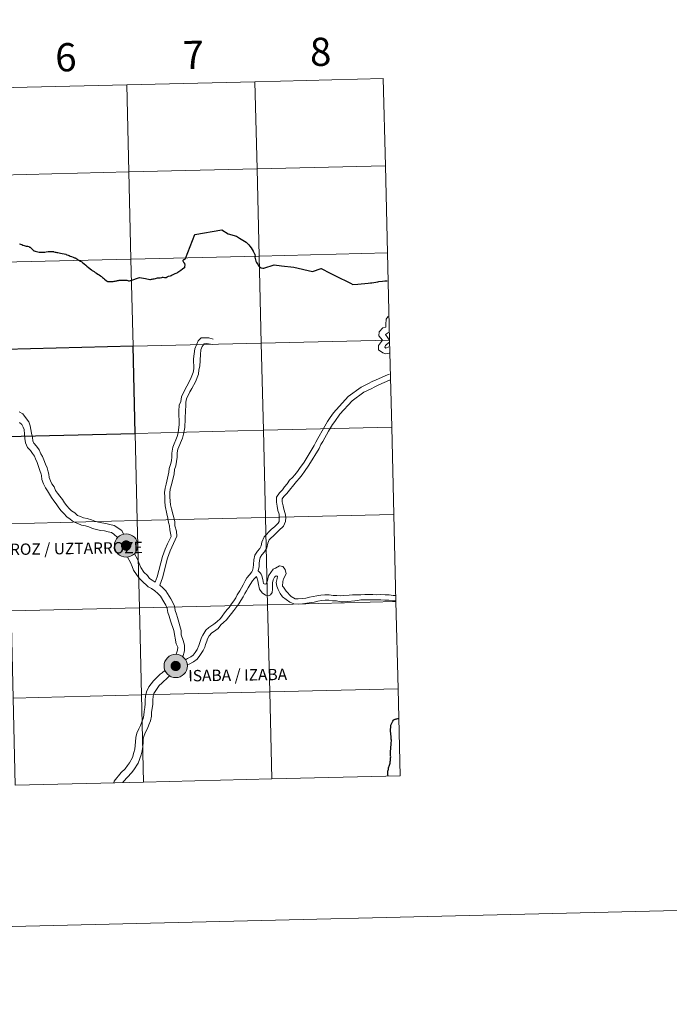
# Model space of a CAD drawing. Units: metres. Extents: x 663992 to 668518, y 4753131 to 4756209.
# Drawn here: x 665089 to 665297, y 4753131 to 4753446 of the extents above; entities that cross this region are included whole.
import ezdxf
from ezdxf.enums import TextEntityAlignment as Align

# ---------------------------------------------------------------- set-up
doc = ezdxf.new("R2010")
doc.units = ezdxf.units.M
doc.header["$MEASUREMENT"] = 0
doc.layers.add('Carátula', color=7, linetype='Continuous', lineweight=0)
doc.styles.add('Style-arial', font='arial.shx', dxfattribs={"bigfont": 'arialbig.shx'})
doc.styles.add('Style-arialnbi', font='arialnbi.shx', dxfattribs={"bigfont": 'arialnbibig.shx'})

msp = doc.modelspace()

# ---------------------------------------------------------------- hatches: boundary and pattern name
at = {"layer": 'Carátula', "linetype": 'Continuous', "lineweight": 0}
h = msp.add_hatch(color=250, dxfattribs=at)
edge = h.paths.add_edge_path()
edge.add_arc((665123.07, 4753277.94), 3.73, 179.4966, 539.4966)
h = msp.add_hatch(color=7, dxfattribs=at)
edge = h.paths.add_edge_path()
edge.add_arc((665123.07, 4753277.94), 1.66, 167.4106, 527.4106)
h = msp.add_hatch(color=7, dxfattribs=at)
edge = h.paths.add_edge_path()
edge.add_arc((665123.07, 4753277.94), 1.66, 167.4106, 527.4106)
h = msp.add_hatch(color=250, dxfattribs=at)
edge = h.paths.add_edge_path()
edge.add_arc((665138.91, 4753239.45), 3.73, 179.4966, 539.4966)
h = msp.add_hatch(color=7, dxfattribs=at)
edge = h.paths.add_edge_path()
edge.add_arc((665138.91, 4753239.45), 1.66, 167.4106, 527.4106)
h = msp.add_hatch(color=7, dxfattribs=at)
edge = h.paths.add_edge_path()
edge.add_arc((665138.91, 4753239.45), 1.66, 167.4106, 527.4106)

# ---------------------------------------------------------------- linework, layer by layer
at = {"layer": 'Carátula', "color": 7, "linetype": 'Continuous', "lineweight": 0, "flags": 128}
for points in [[(665205.2, 4753427.16), (665164.22, 4753426.16)], [(665205.88, 4753399.31), (665205.2, 4753427.16)], [(665082.28, 4753424.17), (665082.95, 4753396.32), (665123.93, 4753397.32), (665123.26, 4753425.17)], [(665123.26, 4753425.17), (665082.28, 4753424.17)], [(665123.26, 4753425.17), (665123.93, 4753397.32), (665164.9, 4753398.31), (665164.22, 4753426.16)], [(665164.22, 4753426.16), (665123.26, 4753425.17)], [(665164.22, 4753426.16), (665164.9, 4753398.31), (665205.88, 4753399.31)], [(665205.88, 4753399.31), (665164.9, 4753398.31), (665165.58, 4753370.46), (665206.55, 4753371.46)], [(665206.55, 4753371.46), (665205.88, 4753399.31)], [(665124.56, 4753362.68), (665124.59, 4753362.68), (665127.32, 4753363.61), (665129.22, 4753363.27), (665130.69, 4753362.99), (665130.87, 4753363), (665131.18, 4753363.08), (665131.37, 4753363.1), (665131.72, 4753363.12), (665131.99, 4753363.17), (665132.5, 4753363.32), (665132.81, 4753363.4), (665133.09, 4753363.48), (665133.29, 4753363.5), (665133.49, 4753363.49), (665133.71, 4753363.46), (665133.93, 4753363.5), (665134.44, 4753363.64), (665134.73, 4753363.69), (665134.93, 4753363.69), (665135.37, 4753363.61), (665135.83, 4753363.59), (665136.17, 4753363.82), (665136.64, 4753363.97), (665137.27, 4753364.15), (665137.45, 4753364.24), (665137.78, 4753364.44), (665138.08, 4753364.57), (665138.75, 4753364.83), (665139.36, 4753365.04), (665139.64, 4753365.25), (665140.51, 4753365.89), (665141.1, 4753366.32), (665141.85, 4753366.88), (665141.87, 4753367.01), (665141.88, 4753367.14), (665141.93, 4753367.54), (665141.91, 4753367.69), (665141.87, 4753367.85), (665141.81, 4753368.02), (665141.76, 4753368.12), (665141.65, 4753368.2), (665141.52, 4753368.36), (665141.38, 4753368.59), (665141.29, 4753368.84), (665141.29, 4753368.98), (665141.34, 4753369.08), (665141.45, 4753369.25), (665141.55, 4753369.35), (665141.66, 4753369.37), (665141.81, 4753369.4), (665141.89, 4753369.45), (665141.95, 4753369.55), (665141.99, 4753369.64), (665145.07, 4753377.38), (665153.67, 4753378.84), (665155.68, 4753377.56), (665156.06, 4753377.46), (665157.91, 4753376.93), (665158.28, 4753376.8), (665159.33, 4753376.19), (665161.45, 4753374.91), (665162.31, 4753374), (665162.63, 4753373.65), (665162.97, 4753373.11), (665163.66, 4753371.97), (665164.09, 4753371.18), (665164.15, 4753371.03), (665164.25, 4753370.23), (665164.15, 4753370.04)], [(665092.06, 4753373.35), (665091.67, 4753373.45), (665091.24, 4753373.54), (665090.61, 4753373.67), (665090.06, 4753373.85), (665089.73, 4753373.98), (665089.41, 4753374.1), (665089.01, 4753374.28)], [(665092.06, 4753373.35), (665092.26, 4753373.31), (665092.38, 4753373.28), (665092.43, 4753373.26), (665092.51, 4753373.21), (665092.8, 4753372.93), (665093.08, 4753372.63), (665093.34, 4753372.33), (665093.41, 4753372.26), (665093.54, 4753372.19), (665093.75, 4753372.13), (665094, 4753372.03), (665094.44, 4753371.88), (665094.87, 4753371.77), (665095.28, 4753371.71), (665095.64, 4753371.7), (665096.05, 4753371.7), (665096.58, 4753371.7), (665097.12, 4753371.71), (665097.59, 4753371.79), (665098.18, 4753371.9), (665098.43, 4753371.94), (665098.66, 4753371.95), (665098.8, 4753371.94), (665099.14, 4753371.93), (665099.67, 4753371.89), (665099.84, 4753371.87), (665099.97, 4753371.84), (665100.38, 4753371.73), (665100.58, 4753371.66), (665100.91, 4753371.6), (665101.26, 4753371.54), (665101.67, 4753371.44), (665102.13, 4753371.35), (665102.65, 4753371.25), (665103.26, 4753371.12), (665103.8, 4753371), (665103.93, 4753370.96), (665104.18, 4753370.87), (665104.54, 4753370.72), (665104.85, 4753370.61), (665105.25, 4753370.45), (665105.64, 4753370.28), (665106.12, 4753370.1), (665106.62, 4753369.9), (665106.79, 4753369.83), (665107.01, 4753369.74), (665107.33, 4753369.54), (665107.59, 4753369.38), (665108.01, 4753369.11), (665108.46, 4753368.84), (665108.88, 4753368.57), (665109.23, 4753368.29), (665109.67, 4753367.97), (665110.22, 4753367.54), (665110.58, 4753367.23), (665111.06, 4753366.84), (665112.04, 4753366.02), (665112.21, 4753365.86), (665112.45, 4753365.71), (665112.82, 4753365.47), (665113.21, 4753365.22), (665113.64, 4753364.95), (665114.02, 4753364.7), (665114.42, 4753364.44), (665114.89, 4753364.13), (665115, 4753364.03), (665115.19, 4753363.89), (665115.51, 4753363.6), (665115.82, 4753363.35), (665116.22, 4753363.04), (665116.67, 4753362.68), (665117.03, 4753362.4), (665117.1, 4753362.35), (665117.28, 4753362.34), (665117.75, 4753362.32), (665118.22, 4753362.28), (665118.42, 4753362.27), (665118.56, 4753362.3), (665118.89, 4753362.33), (665119.27, 4753362.38), (665119.57, 4753362.45), (665119.89, 4753362.51), (665120.12, 4753362.56), (665120.34, 4753362.61), (665120.63, 4753362.68), (665120.81, 4753362.71), (665121.01, 4753362.74), (665121.11, 4753362.75), (665121.29, 4753362.75), (665121.63, 4753362.75), (665122.08, 4753362.74), (665122.83, 4753362.74), (665123.17, 4753362.73), (665123.33, 4753362.7), (665123.58, 4753362.63), (665123.84, 4753362.56), (665123.96, 4753362.56), (665124.03, 4753362.55), (665124.17, 4753362.57), (665124.44, 4753362.62)], [(665206.55, 4753371.46), (665165.58, 4753370.46), (665166.25, 4753342.6), (665207.23, 4753343.59)], [(665207.23, 4753343.59), (665206.55, 4753371.46)], [(665167.99, 4753366.86), (665169.43, 4753367.34), (665170.35, 4753367.65), (665172.72, 4753367.35), (665176.65, 4753366.86), (665182.58, 4753365.52), (665185.35, 4753366.44), (665188.24, 4753365), (665191.91, 4753363.18), (665192.78, 4753362.76), (665193.89, 4753362.22), (665194.78, 4753361.77), (665195.53, 4753361.39), (665197.11, 4753361.51), (665200.43, 4753361.81), (665201.17, 4753361.86), (665201.52, 4753361.9), (665202.19, 4753362.02), (665202.78, 4753362.14), (665203.5, 4753362.25), (665203.76, 4753362.29), (665204.99, 4753362.42)], [(665124.44, 4753362.62), (665124.53, 4753362.66), (665124.56, 4753362.68)], [(665124.44, 4753362.62), (665124.53, 4753362.66), (665124.56, 4753362.68)], [(665204.99, 4753362.42), (665205.68, 4753362.48), (665206.44, 4753362.56)], [(665207.05, 4753339.39), (665206.01, 4753339.2), (665205.07, 4753339.52), (665203.67, 4753340.51), (665203.66, 4753341.9), (665204.99, 4753343.55), (665203.82, 4753344.94), (665203.88, 4753346.18), (665205.04, 4753347.53), (665206.02, 4753347.72), (665206.07, 4753348.54), (665206.14, 4753350.26), (665206.64, 4753351.01), (665206.75, 4753351.09)], [(665207.05, 4753339.39), (665206.01, 4753339.2), (665205.07, 4753339.52), (665203.67, 4753340.51), (665203.66, 4753341.9), (665204.99, 4753343.55), (665203.82, 4753344.94), (665203.88, 4753346.18), (665205.04, 4753347.53), (665206.02, 4753347.72), (665206.07, 4753348.54), (665206.14, 4753350.26), (665206.64, 4753351.01), (665206.75, 4753351.09)], [(665206.94, 4753343.78), (665206.71, 4753344.26), (665205.97, 4753345.39), (665206.59, 4753345.8), (665206.88, 4753346)], [(665206.94, 4753343.78), (665206.71, 4753344.26), (665205.97, 4753345.39), (665206.59, 4753345.8), (665206.88, 4753346)], [(665138.04, 4753309.32), (665139.43, 4753312.73), (665139.73, 4753313.95), (665139.99, 4753316.58), (665139.92, 4753320.83), (665140.06, 4753322.79), (665140.51, 4753324.01), (665140.79, 4753325.44), (665141.8, 4753327.69), (665142.46, 4753328.82), (665143.65, 4753331.07), (665144.51, 4753333.27), (665144.66, 4753334.35), (665144.64, 4753337.61), (665145.07, 4753340.84), (665146.06, 4753343.35), (665147.03, 4753344.26), (665149.49, 4753344.26), (665150.86, 4753343.88)], [(665138.04, 4753309.32), (665139.43, 4753312.73), (665139.73, 4753313.95), (665139.99, 4753316.58), (665139.92, 4753320.83), (665140.06, 4753322.79), (665140.51, 4753324.01), (665140.79, 4753325.44), (665141.8, 4753327.69), (665142.46, 4753328.82), (665143.65, 4753331.07), (665144.51, 4753333.27), (665144.66, 4753334.35), (665144.64, 4753337.61), (665145.07, 4753340.84), (665146.06, 4753343.35), (665147.03, 4753344.26), (665149.49, 4753344.26), (665150.86, 4753343.88)], [(665139.61, 4753308.69), (665141.03, 4753312.2), (665141.38, 4753313.57), (665141.8, 4753315.64), (665142.07, 4753321.19), (665142.13, 4753322.49), (665142.19, 4753323.8), (665142.39, 4753324.79), (665143.38, 4753327.03), (665144.05, 4753328.17), (665145.21, 4753330.24), (665146.15, 4753332.71), (665146.32, 4753334.03), (665146.64, 4753335.3), (665146.83, 4753339.02), (665146.99, 4753340.46), (665147.35, 4753341.52), (665147.95, 4753342.42), (665148.81, 4753342.54), (665150.04, 4753342.26), (665150.67, 4753342.19)], [(665139.61, 4753308.69), (665141.03, 4753312.2), (665141.38, 4753313.57), (665141.8, 4753315.64), (665142.07, 4753321.19), (665142.13, 4753322.49), (665142.19, 4753323.8), (665142.39, 4753324.79), (665143.38, 4753327.03), (665144.05, 4753328.17), (665145.21, 4753330.24), (665146.15, 4753332.71), (665146.32, 4753334.03), (665146.64, 4753335.3), (665146.83, 4753339.02), (665146.99, 4753340.46), (665147.35, 4753341.52), (665147.95, 4753342.42), (665148.81, 4753342.54), (665150.04, 4753342.26), (665150.67, 4753342.19)], [(665207.23, 4753343.59), (665166.25, 4753342.6), (665166.93, 4753314.75), (665207.91, 4753315.74)], [(665207, 4753341.46), (665206.07, 4753341.03), (665205.73, 4753341.3), (665205.89, 4753341.83), (665206.96, 4753342.79)], [(665207, 4753341.46), (665206.07, 4753341.03), (665205.73, 4753341.3), (665205.89, 4753341.83), (665206.96, 4753342.79)], [(665207.91, 4753315.74), (665207.23, 4753343.59)], [(665207.24, 4753332.7), (665206.51, 4753332.48), (665202.98, 4753330.91), (665201.7, 4753330.31), (665200.53, 4753329.67), (665199.44, 4753329.16), (665198.11, 4753328.54), (665194.02, 4753325.51), (665189.27, 4753320.34), (665188.26, 4753318.86), (665187.43, 4753317.6), (665186.92, 4753316.83), (665186.13, 4753315.37)], [(665207.24, 4753332.7), (665206.51, 4753332.48), (665202.98, 4753330.91), (665201.7, 4753330.31), (665200.53, 4753329.67), (665199.44, 4753329.16), (665198.11, 4753328.54), (665194.02, 4753325.51), (665189.27, 4753320.34), (665188.26, 4753318.86), (665187.43, 4753317.6), (665186.92, 4753316.83), (665186.13, 4753315.37)], [(665207.28, 4753330.82), (665207.15, 4753330.79), (665203.74, 4753329.26), (665202.52, 4753328.7), (665201.35, 4753328.05), (665200.21, 4753327.52), (665199.05, 4753326.98), (665195.24, 4753324.15), (665191.36, 4753319.9), (665189.72, 4753317.61), (665189.01, 4753316.61), (665188.4, 4753315.58), (665187.7, 4753314.49)], [(665207.28, 4753330.82), (665207.15, 4753330.79), (665203.74, 4753329.26), (665202.52, 4753328.7), (665201.35, 4753328.05), (665200.21, 4753327.52), (665199.05, 4753326.98), (665195.24, 4753324.15), (665191.36, 4753319.9), (665189.72, 4753317.61), (665189.01, 4753316.61), (665188.4, 4753315.58), (665187.7, 4753314.49)], [(665088.91, 4753320.67), (665090.05, 4753320.03), (665090.9, 4753318.8), (665091.99, 4753317.42), (665092.4, 4753316.22), (665092.64, 4753314.99)], [(665088.91, 4753320.67), (665090.05, 4753320.03), (665090.9, 4753318.8), (665091.99, 4753317.42), (665092.4, 4753316.22), (665092.64, 4753314.99)], [(665089.05, 4753317.24), (665089.72, 4753316.57), (665090.22, 4753315.8), (665090.49, 4753315.01)], [(665089.05, 4753317.24), (665089.72, 4753316.57), (665090.22, 4753315.8), (665090.49, 4753315.01)], [(665090.49, 4753315.01), (665090.65, 4753313.48), (665090.74, 4753312.18), (665090.92, 4753310.76), (665091.6, 4753309.29), (665092.59, 4753308.25), (665093.13, 4753307.37), (665093.82, 4753306.46), (665094.15, 4753305.62), (665094.65, 4753304.42), (665095.16, 4753302.9), (665095.55, 4753301.91), (665095.9, 4753300.78), (665096.02, 4753300.32), (665096.19, 4753299.05), (665096.69, 4753297.7), (665097.28, 4753296.41), (665097.98, 4753295.46), (665099.23, 4753293.23), (665099.98, 4753292.22), (665100.74, 4753291.28), (665101.38, 4753290.25), (665102.24, 4753289.1), (665103.16, 4753288.14), (665104.12, 4753287.12), (665105.23, 4753286.41), (665106.24, 4753285.5), (665107.61, 4753284.93), (665108.85, 4753284.49), (665110.1, 4753284.21), (665111.19, 4753283.9), (665112.34, 4753283.42), (665113.64, 4753283.06), (665114.92, 4753282.78), (665116.14, 4753282.58), (665117.34, 4753282.33), (665118.38, 4753282.05), (665119.2, 4753281.6), (665120.36, 4753280.48)], [(665090.49, 4753315.01), (665090.65, 4753313.48), (665090.74, 4753312.18), (665090.92, 4753310.76), (665091.6, 4753309.29), (665092.59, 4753308.25), (665093.13, 4753307.37), (665093.82, 4753306.46), (665094.15, 4753305.62), (665094.65, 4753304.42), (665095.16, 4753302.9), (665095.55, 4753301.91), (665095.9, 4753300.78), (665096.02, 4753300.32), (665096.19, 4753299.05), (665096.69, 4753297.7), (665097.28, 4753296.41), (665097.98, 4753295.46), (665099.23, 4753293.23), (665099.98, 4753292.22), (665100.74, 4753291.28), (665101.38, 4753290.25), (665102.24, 4753289.1), (665103.16, 4753288.14), (665104.12, 4753287.12), (665105.23, 4753286.41), (665106.24, 4753285.5), (665107.61, 4753284.93), (665108.85, 4753284.49), (665110.1, 4753284.21), (665111.19, 4753283.9), (665112.34, 4753283.42), (665113.64, 4753283.06), (665114.92, 4753282.78), (665116.14, 4753282.58), (665117.34, 4753282.33), (665118.38, 4753282.05), (665119.2, 4753281.6), (665120.36, 4753280.48)], [(665092.64, 4753314.99), (665092.88, 4753313.79), (665093.15, 4753312.42), (665093.27, 4753311.44), (665093.63, 4753310.66), (665094.5, 4753309.74), (665095.26, 4753308.51), (665095.84, 4753307.25), (665096.37, 4753306.42), (665096.84, 4753305.29), (665097.33, 4753303.98), (665097.83, 4753302.72), (665098.22, 4753301.45), (665098.4, 4753300.79), (665098.55, 4753299.64), (665098.93, 4753298.61), (665099.37, 4753297.64), (665100.11, 4753296.64), (665100.56, 4753295.51), (665101.18, 4753294.65), (665101.88, 4753293.7), (665102.71, 4753292.68), (665103.37, 4753291.62), (665104.1, 4753290.66), (665104.91, 4753289.8), (665105.67, 4753289), (665106.7, 4753288.34), (665107.55, 4753287.57), (665108.48, 4753287.18), (665109.51, 4753286.81), (665110.68, 4753286.55), (665111.99, 4753286.19), (665113.13, 4753285.71), (665114.23, 4753285.41), (665115.37, 4753285.16), (665116.57, 4753284.96), (665117.92, 4753284.69), (665119.3, 4753284.3), (665121.75, 4753282.76), (665122.22, 4753281.55)], [(665092.64, 4753314.99), (665092.88, 4753313.79), (665093.15, 4753312.42), (665093.27, 4753311.44), (665093.63, 4753310.66), (665094.5, 4753309.74), (665095.26, 4753308.51), (665095.84, 4753307.25), (665096.37, 4753306.42), (665096.84, 4753305.29), (665097.33, 4753303.98), (665097.83, 4753302.72), (665098.22, 4753301.45), (665098.4, 4753300.79), (665098.55, 4753299.64), (665098.93, 4753298.61), (665099.37, 4753297.64), (665100.11, 4753296.64), (665100.56, 4753295.51), (665101.18, 4753294.65), (665101.88, 4753293.7), (665102.71, 4753292.68), (665103.37, 4753291.62), (665104.1, 4753290.66), (665104.91, 4753289.8), (665105.67, 4753289), (665106.7, 4753288.34), (665107.55, 4753287.57), (665108.48, 4753287.18), (665109.51, 4753286.81), (665110.68, 4753286.55), (665111.99, 4753286.19), (665113.13, 4753285.71), (665114.23, 4753285.41), (665115.37, 4753285.16), (665116.57, 4753284.96), (665117.92, 4753284.69), (665119.3, 4753284.3), (665121.75, 4753282.76), (665122.22, 4753281.55)], [(665207.91, 4753315.74), (665166.93, 4753314.75), (665167.61, 4753286.89), (665208.59, 4753287.88)], [(665186.13, 4753315.37), (665184.29, 4753312.1), (665183.66, 4753311), (665183.18, 4753309.92), (665179.91, 4753304.62), (665178.48, 4753302.6), (665177.79, 4753301.59), (665177, 4753300.57), (665176.23, 4753299.67), (665175.25, 4753298.78), (665174.51, 4753297.68), (665173.68, 4753296.72), (665172.98, 4753295.68), (665172.05, 4753294.73), (665171.13, 4753293.36), (665171.15, 4753291.78), (665171.28, 4753290.49), (665171.51, 4753289.13), (665171.91, 4753287.97), (665172, 4753286.76)], [(665186.13, 4753315.37), (665184.29, 4753312.1), (665183.66, 4753311), (665183.18, 4753309.92), (665179.91, 4753304.62), (665178.48, 4753302.6), (665177.79, 4753301.59), (665177, 4753300.57), (665176.23, 4753299.67), (665175.25, 4753298.78), (665174.51, 4753297.68), (665173.68, 4753296.72), (665172.98, 4753295.68), (665172.05, 4753294.73), (665171.13, 4753293.36), (665171.15, 4753291.78), (665171.28, 4753290.49), (665171.51, 4753289.13), (665171.91, 4753287.97), (665172, 4753286.76)], [(665187.7, 4753314.49), (665185.86, 4753311.21), (665185.28, 4753310.18), (665184.74, 4753308.95), (665181.45, 4753303.65), (665180.01, 4753301.64), (665179.26, 4753300.52), (665178.41, 4753299.42), (665177.53, 4753298.41), (665174.39, 4753294.53), (665173.46, 4753293.58), (665172.94, 4753292.82), (665172.96, 4753291.88), (665173.21, 4753290.65), (665173.4, 4753289.6), (665173.88, 4753288.14), (665174.05, 4753286.97)], [(665187.7, 4753314.49), (665185.86, 4753311.21), (665185.28, 4753310.18), (665184.74, 4753308.95), (665181.45, 4753303.65), (665180.01, 4753301.64), (665179.26, 4753300.52), (665178.41, 4753299.42), (665177.53, 4753298.41), (665174.39, 4753294.53), (665173.46, 4753293.58), (665172.94, 4753292.82), (665172.96, 4753291.88), (665173.21, 4753290.65), (665173.4, 4753289.6), (665173.88, 4753288.14), (665174.05, 4753286.97)], [(665208.59, 4753287.88), (665207.91, 4753315.74)], [(665132.39, 4753266.27), (665133.02, 4753267.91), (665134.72, 4753274.47), (665135.13, 4753275.61), (665135.53, 4753276.75), (665136.34, 4753278.43), (665137.43, 4753280.81), (665136.99, 4753282.91), (665136.98, 4753284.22), (665136.63, 4753285.31), (665136.35, 4753286.72), (665136.07, 4753288.05), (665135.59, 4753290.6), (665135.41, 4753292), (665135.39, 4753293.5), (665135.36, 4753294.85), (665135.51, 4753296.31), (665135.89, 4753297.53), (665136.75, 4753301.33), (665136.87, 4753302.59), (665137.3, 4753303.8), (665137.55, 4753305.02), (665137.67, 4753306.23), (665137.65, 4753307.5), (665138.04, 4753309.32)], [(665132.39, 4753266.27), (665133.02, 4753267.91), (665134.72, 4753274.47), (665135.13, 4753275.61), (665135.53, 4753276.75), (665136.34, 4753278.43), (665137.43, 4753280.81), (665136.99, 4753282.91), (665136.98, 4753284.22), (665136.63, 4753285.31), (665136.35, 4753286.72), (665136.07, 4753288.05), (665135.59, 4753290.6), (665135.41, 4753292), (665135.39, 4753293.5), (665135.36, 4753294.85), (665135.51, 4753296.31), (665135.89, 4753297.53), (665136.75, 4753301.33), (665136.87, 4753302.59), (665137.3, 4753303.8), (665137.55, 4753305.02), (665137.67, 4753306.23), (665137.65, 4753307.5), (665138.04, 4753309.32)], [(665133.82, 4753265.22), (665134.69, 4753267.57), (665136.29, 4753273.85), (665136.72, 4753275.04), (665137.15, 4753276.24), (665139.31, 4753280.93), (665139.12, 4753282.51), (665138.67, 4753284.24), (665138.65, 4753285.59), (665137.54, 4753289.71), (665137.25, 4753290.91), (665137.1, 4753292.12), (665137.08, 4753293.53), (665137.06, 4753294.79), (665137.17, 4753295.97), (665137.61, 4753297.37), (665138.4, 4753300.87), (665138.53, 4753302.22), (665138.93, 4753303.35), (665139.22, 4753304.76), (665139.36, 4753306.16), (665139.34, 4753307.52), (665139.61, 4753308.69)], [(665133.82, 4753265.22), (665134.69, 4753267.57), (665136.29, 4753273.85), (665136.72, 4753275.04), (665137.15, 4753276.24), (665139.31, 4753280.93), (665139.12, 4753282.51), (665138.67, 4753284.24), (665138.65, 4753285.59), (665137.54, 4753289.71), (665137.25, 4753290.91), (665137.1, 4753292.12), (665137.08, 4753293.53), (665137.06, 4753294.79), (665137.17, 4753295.97), (665137.61, 4753297.37), (665138.4, 4753300.87), (665138.53, 4753302.22), (665138.93, 4753303.35), (665139.22, 4753304.76), (665139.36, 4753306.16), (665139.34, 4753307.52), (665139.61, 4753308.69)], [(665172, 4753286.76), (665171.95, 4753285.57), (665171.69, 4753285.05), (665170.61, 4753284.03), (665169.43, 4753283.04), (665167.2, 4753280.74), (665166.42, 4753278.97), (665166.26, 4753277.83), (665165.75, 4753276.99), (665164.99, 4753276.08), (665164.16, 4753274.83), (665163.85, 4753273.37), (665163.77, 4753271.91), (665163.63, 4753270.82), (665163.49, 4753269.92), (665163.19, 4753269.5), (665162.43, 4753268.58), (665161.68, 4753267.66), (665161.11, 4753266.62), (665160.46, 4753265.39), (665159.93, 4753264.45)], [(665172, 4753286.76), (665171.95, 4753285.57), (665171.69, 4753285.05), (665170.61, 4753284.03), (665169.43, 4753283.04), (665167.2, 4753280.74), (665166.42, 4753278.97), (665166.26, 4753277.83), (665165.75, 4753276.99), (665164.99, 4753276.08), (665164.16, 4753274.83), (665163.85, 4753273.37), (665163.77, 4753271.91), (665163.63, 4753270.82), (665163.49, 4753269.92), (665163.19, 4753269.5), (665162.43, 4753268.58), (665161.68, 4753267.66), (665161.11, 4753266.62), (665160.46, 4753265.39), (665159.93, 4753264.45)], [(665174.05, 4753286.97), (665174.03, 4753285.64), (665173.31, 4753284.07), (665171.85, 4753282.69), (665170.72, 4753281.61), (665168.78, 4753279.72), (665168.29, 4753278.65), (665167.99, 4753277.21), (665167.22, 4753275.93), (665166.44, 4753274.99), (665165.86, 4753274.12), (665165.67, 4753273.2), (665165.56, 4753272.19), (665165.53, 4753271.27), (665165.29, 4753269.88)], [(665174.05, 4753286.97), (665174.03, 4753285.64), (665173.31, 4753284.07), (665171.85, 4753282.69), (665170.72, 4753281.61), (665168.78, 4753279.72), (665168.29, 4753278.65), (665167.99, 4753277.21), (665167.22, 4753275.93), (665166.44, 4753274.99), (665165.86, 4753274.12), (665165.67, 4753273.2), (665165.56, 4753272.19), (665165.53, 4753271.27), (665165.29, 4753269.88)], [(665208.59, 4753287.88), (665167.61, 4753286.89), (665168.28, 4753259.03), (665209.26, 4753260.03)], [(665209.26, 4753260.03), (665208.59, 4753287.88)], [(665123.52, 4753274.24), (665124.51, 4753272.5), (665124.98, 4753271.27), (665125.47, 4753270.1), (665127.14, 4753267.6), (665128, 4753266.77), (665130.14, 4753264.74), (665131.19, 4753264.17), (665132.21, 4753263.41), (665133.21, 4753262.65), (665134.01, 4753261.76), (665135.12, 4753259.97), (665135.77, 4753258.85), (665136.18, 4753257.84), (665136.43, 4753256.58), (665136.82, 4753255.33), (665137.26, 4753253.85), (665138.28, 4753250.82), (665139.06, 4753246.54), (665139.54, 4753245.46), (665139.47, 4753244.49), (665139.01, 4753243.16)], [(665123.52, 4753274.24), (665124.51, 4753272.5), (665124.98, 4753271.27), (665125.47, 4753270.1), (665127.14, 4753267.6), (665128, 4753266.77), (665130.14, 4753264.74), (665131.19, 4753264.17), (665132.21, 4753263.41), (665133.21, 4753262.65), (665134.01, 4753261.76), (665135.12, 4753259.97), (665135.77, 4753258.85), (665136.18, 4753257.84), (665136.43, 4753256.58), (665136.82, 4753255.33), (665137.26, 4753253.85), (665138.28, 4753250.82), (665139.06, 4753246.54), (665139.54, 4753245.46), (665139.47, 4753244.49), (665139.01, 4753243.16)], [(665125.71, 4753275.31), (665126.71, 4753273.54), (665127.23, 4753272.16), (665127.74, 4753270.93), (665128.77, 4753269.39), (665129.86, 4753268.33), (665130.52, 4753267.37), (665131.37, 4753266.82), (665132.39, 4753266.27)], [(665125.71, 4753275.31), (665126.71, 4753273.54), (665127.23, 4753272.16), (665127.74, 4753270.93), (665128.77, 4753269.39), (665129.86, 4753268.33), (665130.52, 4753267.37), (665131.37, 4753266.82), (665132.39, 4753266.27)], [(665190.35, 4753261.96), (665189.19, 4753261.99), (665187.96, 4753262.17), (665186.58, 4753262.21), (665185.29, 4753262.09), (665183.94, 4753261.84), (665181.61, 4753261.47), (665180.43, 4753261.14), (665179.26, 4753261.03), (665178.06, 4753260.86), (665177.07, 4753260.94), (665175.84, 4753261.68), (665174.21, 4753263.32), (665173.37, 4753264.63), (665173.03, 4753264.96), (665173.1, 4753266.39), (665173.34, 4753267.29), (665174.17, 4753268.84), (665173.89, 4753270.29), (665173.08, 4753271.23), (665172.06, 4753271.39), (665170.79, 4753270.74), (665169.99, 4753270.34), (665168.52, 4753268.21), (665168.17, 4753266.28), (665167.99, 4753265.96), (665167.8, 4753265.72), (665167.47, 4753265.56), (665167.18, 4753265.69), (665166.99, 4753265.82), (665166.76, 4753267.05), (665166.42, 4753268.29), (665166.25, 4753268.74), (665165.91, 4753269.17), (665165.57, 4753269.57), (665165.29, 4753269.88)], [(665190.35, 4753261.96), (665189.19, 4753261.99), (665187.96, 4753262.17), (665186.58, 4753262.21), (665185.29, 4753262.09), (665183.94, 4753261.84), (665181.61, 4753261.47), (665180.43, 4753261.14), (665179.26, 4753261.03), (665178.06, 4753260.86), (665177.07, 4753260.94), (665175.84, 4753261.68), (665174.21, 4753263.32), (665173.37, 4753264.63), (665173.03, 4753264.96), (665173.1, 4753266.39), (665173.34, 4753267.29), (665174.17, 4753268.84), (665173.89, 4753270.29), (665173.08, 4753271.23), (665172.06, 4753271.39), (665170.79, 4753270.74), (665169.99, 4753270.34), (665168.52, 4753268.21), (665168.17, 4753266.28), (665167.99, 4753265.96), (665167.8, 4753265.72), (665167.47, 4753265.56), (665167.18, 4753265.69), (665166.99, 4753265.82), (665166.76, 4753267.05), (665166.42, 4753268.29), (665166.25, 4753268.74), (665165.91, 4753269.17), (665165.57, 4753269.57), (665165.29, 4753269.88)], [(665164.59, 4753267.99), (665164.56, 4753267.94), (665163.96, 4753267.33), (665163.4, 4753266.67), (665162.7, 4753265.45), (665162.04, 4753264.36), (665161.52, 4753263.41)], [(665164.59, 4753267.99), (665164.56, 4753267.94), (665163.96, 4753267.33), (665163.4, 4753266.67), (665162.7, 4753265.45), (665162.04, 4753264.36), (665161.52, 4753263.41)], [(665190.31, 4753260.27), (665189.04, 4753260.31), (665187.81, 4753260.49), (665186.64, 4753260.52), (665185.52, 4753260.4), (665184.31, 4753260.19), (665183.1, 4753259.86), (665180.74, 4753259.48), (665179.46, 4753259.34), (665178.12, 4753259.16), (665176.67, 4753259.27), (665175.34, 4753259.82), (665173.04, 4753261.49), (665172.29, 4753262.61), (665171.62, 4753263.9), (665171.17, 4753264.9), (665171.04, 4753266.1), (665171.31, 4753267.4), (665171.41, 4753268.04), (665171.31, 4753268.17), (665170.98, 4753268.23), (665170.47, 4753267.81), (665170.03, 4753267.01), (665169.84, 4753265.99), (665169.85, 4753264.01), (665169.77, 4753262.89), (665169.21, 4753262.16), (665168.59, 4753261.89), (665167.56, 4753262.07), (665166.57, 4753262.8), (665165.72, 4753263.99), (665165.34, 4753265.45), (665165.12, 4753266.67), (665164.81, 4753267.75), (665164.59, 4753267.99)], [(665190.31, 4753260.27), (665189.04, 4753260.31), (665187.81, 4753260.49), (665186.64, 4753260.52), (665185.52, 4753260.4), (665184.31, 4753260.19), (665183.1, 4753259.86), (665180.74, 4753259.48), (665179.46, 4753259.34), (665178.12, 4753259.16), (665176.67, 4753259.27), (665175.34, 4753259.82), (665173.04, 4753261.49), (665172.29, 4753262.61), (665171.62, 4753263.9), (665171.17, 4753264.9), (665171.04, 4753266.1), (665171.31, 4753267.4), (665171.41, 4753268.04), (665171.31, 4753268.17), (665170.98, 4753268.23), (665170.47, 4753267.81), (665170.03, 4753267.01), (665169.84, 4753265.99), (665169.85, 4753264.01), (665169.77, 4753262.89), (665169.21, 4753262.16), (665168.59, 4753261.89), (665167.56, 4753262.07), (665166.57, 4753262.8), (665165.72, 4753263.99), (665165.34, 4753265.45), (665165.12, 4753266.67), (665164.81, 4753267.75), (665164.59, 4753267.99)], [(665133.82, 4753265.22), (665134.85, 4753264.44), (665135.76, 4753263.43), (665137.35, 4753260.94), (665137.93, 4753259.93), (665138.51, 4753258.55), (665138.78, 4753257.18), (665139.14, 4753256.03), (665139.47, 4753254.89), (665140.71, 4753250.75), (665140.61, 4753249.43), (665141.25, 4753247.61), (665141.72, 4753246.12), (665141.75, 4753244.23), (665141.16, 4753242.41)], [(665133.82, 4753265.22), (665134.85, 4753264.44), (665135.76, 4753263.43), (665137.35, 4753260.94), (665137.93, 4753259.93), (665138.51, 4753258.55), (665138.78, 4753257.18), (665139.14, 4753256.03), (665139.47, 4753254.89), (665140.71, 4753250.75), (665140.61, 4753249.43), (665141.25, 4753247.61), (665141.72, 4753246.12), (665141.75, 4753244.23), (665141.16, 4753242.41)], [(665159.94, 4753264.46), (665159.39, 4753263.43), (665158.57, 4753262.18), (665158.1, 4753261.26), (665157.48, 4753260.22), (665156.77, 4753259.28), (665155.95, 4753258.17), (665155.35, 4753257.52), (665154.48, 4753256.39), (665153.76, 4753255.41), (665153.22, 4753254.59), (665152.07, 4753253.59), (665151.1, 4753252.85), (665150.43, 4753252.38), (665149.45, 4753251.7), (665148.51, 4753250.91), (665147.55, 4753249.32), (665147.2, 4753248.49), (665146.67, 4753246.99), (665146.28, 4753245.94), (665145.73, 4753244.71), (665145.14, 4753243.78), (665144.52, 4753242.93), (665143.71, 4753242.34), (665142.68, 4753241.85), (665142.05, 4753241.43)], [(665159.94, 4753264.46), (665159.39, 4753263.43), (665158.57, 4753262.18), (665158.1, 4753261.26), (665157.48, 4753260.22), (665156.77, 4753259.28), (665155.95, 4753258.17), (665155.35, 4753257.52), (665154.48, 4753256.39), (665153.76, 4753255.41), (665153.22, 4753254.59), (665152.07, 4753253.59), (665151.1, 4753252.85), (665150.43, 4753252.38), (665149.45, 4753251.7), (665148.51, 4753250.91), (665147.55, 4753249.32), (665147.2, 4753248.49), (665146.67, 4753246.99), (665146.28, 4753245.94), (665145.73, 4753244.71), (665145.14, 4753243.78), (665144.52, 4753242.93), (665143.71, 4753242.34), (665142.68, 4753241.85), (665142.05, 4753241.43)], [(665161.52, 4753263.41), (665161.03, 4753262.59), (665160.46, 4753261.57), (665159.73, 4753260.34), (665159.05, 4753259.32), (665158.09, 4753258.02), (665157.46, 4753257.16), (665156.73, 4753256.25), (665155.84, 4753255.18), (665155.12, 4753254.19), (665154.22, 4753253.35), (665153.28, 4753252.62), (665152.5, 4753251.44), (665151.02, 4753250.36), (665150.48, 4753250.01), (665149.61, 4753249.12), (665149.07, 4753248.15), (665148.81, 4753247.42), (665148.44, 4753246.33), (665148.17, 4753245.41), (665147.73, 4753244.34), (665146.64, 4753242.75), (665145.81, 4753241.63), (665144.55, 4753240.71), (665143.26, 4753240), (665142.6, 4753239.87)], [(665161.52, 4753263.41), (665161.03, 4753262.59), (665160.46, 4753261.57), (665159.73, 4753260.34), (665159.05, 4753259.32), (665158.09, 4753258.02), (665157.46, 4753257.16), (665156.73, 4753256.25), (665155.84, 4753255.18), (665155.12, 4753254.19), (665154.22, 4753253.35), (665153.28, 4753252.62), (665152.5, 4753251.44), (665151.02, 4753250.36), (665150.48, 4753250.01), (665149.61, 4753249.12), (665149.07, 4753248.15), (665148.81, 4753247.42), (665148.44, 4753246.33), (665148.17, 4753245.41), (665147.73, 4753244.34), (665146.64, 4753242.75), (665145.81, 4753241.63), (665144.55, 4753240.71), (665143.26, 4753240), (665142.6, 4753239.87)], [(665209.26, 4753260.03), (665168.28, 4753259.03), (665168.96, 4753231.18), (665209.94, 4753232.18)], [(665209.15, 4753260.27), (665208.2, 4753260.31), (665206.95, 4753260.44), (665205.72, 4753260.49), (665204.42, 4753260.54), (665203.17, 4753260.53), (665201.85, 4753260.58), (665200.55, 4753260.56), (665199.29, 4753260.55), (665198.04, 4753260.53), (665196.98, 4753260.35), (665196.11, 4753260.29), (665193.88, 4753260.05), (665192.46, 4753259.95), (665191.65, 4753259.99), (665190.31, 4753260.27)], [(665209.15, 4753260.27), (665208.2, 4753260.31), (665206.95, 4753260.44), (665205.72, 4753260.49), (665204.42, 4753260.54), (665203.17, 4753260.53), (665201.85, 4753260.58), (665200.55, 4753260.56), (665199.29, 4753260.55), (665198.04, 4753260.53), (665196.98, 4753260.35), (665196.11, 4753260.29), (665193.88, 4753260.05), (665192.46, 4753259.95), (665191.65, 4753259.99), (665190.31, 4753260.27)], [(665209.09, 4753261.97), (665208.32, 4753262), (665207.07, 4753262.13), (665205.8, 4753262.19), (665204.45, 4753262.23), (665203.19, 4753262.22), (665201.87, 4753262.27), (665200.52, 4753262.25), (665199.27, 4753262.24), (665198.02, 4753262.22), (665196.62, 4753262.19), (665195.37, 4753262.17), (665194.3, 4753262.04), (665192.65, 4753261.92), (665191.5, 4753261.86), (665190.35, 4753261.96)], [(665209.09, 4753261.97), (665208.32, 4753262), (665207.07, 4753262.13), (665205.8, 4753262.19), (665204.45, 4753262.23), (665203.19, 4753262.22), (665201.87, 4753262.27), (665200.52, 4753262.25), (665199.27, 4753262.24), (665198.02, 4753262.22), (665196.62, 4753262.19), (665195.37, 4753262.17), (665194.3, 4753262.04), (665192.65, 4753261.92), (665191.5, 4753261.86), (665190.35, 4753261.96)], [(665209.94, 4753232.18), (665209.26, 4753260.03)], [(665135.49, 4753237.99), (665134.59, 4753237.29), (665133.97, 4753236.78), (665132.78, 4753235.67), (665131.86, 4753234.73), (665131.07, 4753233.7), (665130.33, 4753232.76), (665129.63, 4753231.16), (665129.22, 4753229.8), (665129.14, 4753228.54), (665129.16, 4753227.34), (665129, 4753226.18), (665128.82, 4753224.88), (665128.75, 4753223.67), (665128.52, 4753222.61), (665128.09, 4753221.55), (665127.65, 4753220.43), (665127.11, 4753219.3), (665126.49, 4753218.01), (665126.16, 4753216.53), (665126.09, 4753215.19), (665126.01, 4753213.97), (665125.85, 4753212.87), (665125.52, 4753211.81), (665125.15, 4753210.21), (665124.11, 4753208.51), (665123.54, 4753207.58), (665122.72, 4753206.53), (665121.5, 4753205.39), (665119.29, 4753202.59), (665119.19, 4753202.09)], [(665135.49, 4753237.99), (665134.59, 4753237.29), (665133.97, 4753236.78), (665132.78, 4753235.67), (665131.86, 4753234.73), (665131.07, 4753233.7), (665130.33, 4753232.76), (665129.63, 4753231.16), (665129.22, 4753229.8), (665129.14, 4753228.54), (665129.16, 4753227.34), (665129, 4753226.18), (665128.82, 4753224.88), (665128.75, 4753223.67), (665128.52, 4753222.61), (665128.09, 4753221.55), (665127.65, 4753220.43), (665127.11, 4753219.3), (665126.49, 4753218.01), (665126.16, 4753216.53), (665126.09, 4753215.19), (665126.01, 4753213.97), (665125.85, 4753212.87), (665125.52, 4753211.81), (665125.15, 4753210.21), (665124.11, 4753208.51), (665123.54, 4753207.58), (665122.72, 4753206.53), (665121.5, 4753205.39), (665119.29, 4753202.59), (665119.19, 4753202.09)], [(665136.95, 4753236.29), (665135.89, 4753235.27), (665135.17, 4753234.6), (665134.47, 4753233.95), (665133.68, 4753233.15), (665132.97, 4753232.23), (665132.53, 4753231.58), (665131.97, 4753230.59), (665131.74, 4753229.83), (665131.57, 4753228.49), (665131.59, 4753227.19), (665131.4, 4753225.85), (665131.23, 4753224.64), (665131.15, 4753223.35), (665130.84, 4753221.9), (665130.34, 4753220.65), (665129.86, 4753219.45), (665129.28, 4753218.25), (665128.79, 4753217.22), (665128.56, 4753216.2), (665128.49, 4753215.03), (665128.41, 4753213.74), (665128.22, 4753212.34), (665127.83, 4753211.09), (665126.96, 4753208.35), (665125.52, 4753206.21), (665124.84, 4753205.32), (665122.28, 4753202.5), (665122.05, 4753202.16)], [(665136.95, 4753236.29), (665135.89, 4753235.27), (665135.17, 4753234.6), (665134.47, 4753233.95), (665133.68, 4753233.15), (665132.97, 4753232.23), (665132.53, 4753231.58), (665131.97, 4753230.59), (665131.74, 4753229.83), (665131.57, 4753228.49), (665131.59, 4753227.19), (665131.4, 4753225.85), (665131.23, 4753224.64), (665131.15, 4753223.35), (665130.84, 4753221.9), (665130.34, 4753220.65), (665129.86, 4753219.45), (665129.28, 4753218.25), (665128.79, 4753217.22), (665128.56, 4753216.2), (665128.49, 4753215.03), (665128.41, 4753213.74), (665128.22, 4753212.34), (665127.83, 4753211.09), (665126.96, 4753208.35), (665125.52, 4753206.21), (665124.84, 4753205.32), (665122.28, 4753202.5), (665122.05, 4753202.16)], [(665209.94, 4753232.18), (665168.96, 4753231.18), (665169.64, 4753203.32)], [(665210.62, 4753204.32), (665209.94, 4753232.18)], [(665128.67, 4753202.32), (665127.99, 4753230.19), (665087.02, 4753229.19), (665087.69, 4753201.33)], [(665169.64, 4753203.32), (665168.96, 4753231.18), (665127.99, 4753230.19), (665128.67, 4753202.32)], [(665208.49, 4753222.17), (665208.51, 4753222.2), (665208.59, 4753222.26), (665208.69, 4753222.32), (665208.81, 4753222.37), (665208.96, 4753222.42), (665209.13, 4753222.47), (665209.32, 4753222.54), (665209.55, 4753222.59), (665209.81, 4753222.62), (665209.96, 4753222.65), (665210.1, 4753222.66), (665210.13, 4753222.66)], [(665128.67, 4753202.32), (665169.64, 4753203.32)], [(665169.64, 4753203.32), (665210.62, 4753204.32)], [(665087.69, 4753201.33), (665128.67, 4753202.32)]]:
    msp.add_lwpolyline(points, dxfattribs=at)
at = {"layer": 'Carátula', "color": 7, "linetype": 'Continuous', "lineweight": 30, "flags": 128}
for points in [[(665124.56, 4753362.68), (665124.59, 4753362.68), (665127.32, 4753363.61), (665129.22, 4753363.27), (665130.69, 4753362.99), (665130.87, 4753363), (665131.18, 4753363.08), (665131.37, 4753363.1), (665131.72, 4753363.12), (665131.99, 4753363.17), (665132.5, 4753363.32), (665132.81, 4753363.4), (665133.09, 4753363.48), (665133.29, 4753363.5), (665133.49, 4753363.49), (665133.71, 4753363.46), (665133.93, 4753363.5), (665134.44, 4753363.64), (665134.73, 4753363.69), (665134.93, 4753363.69), (665135.37, 4753363.61), (665135.83, 4753363.59), (665136.17, 4753363.82), (665136.64, 4753363.97), (665137.27, 4753364.15), (665137.45, 4753364.24), (665137.78, 4753364.44), (665138.08, 4753364.57), (665138.75, 4753364.83), (665139.36, 4753365.04), (665139.64, 4753365.25), (665140.51, 4753365.89), (665141.1, 4753366.32), (665141.85, 4753366.88), (665141.87, 4753367.01), (665141.88, 4753367.14), (665141.93, 4753367.54), (665141.91, 4753367.69), (665141.87, 4753367.85), (665141.81, 4753368.02), (665141.76, 4753368.12), (665141.65, 4753368.2), (665141.52, 4753368.36), (665141.38, 4753368.59), (665141.29, 4753368.84), (665141.29, 4753368.98), (665141.34, 4753369.08), (665141.45, 4753369.25), (665141.55, 4753369.35), (665141.66, 4753369.37), (665141.81, 4753369.4), (665141.89, 4753369.45), (665141.95, 4753369.55), (665141.99, 4753369.64), (665145.07, 4753377.38), (665153.67, 4753378.84), (665155.68, 4753377.56), (665156.06, 4753377.46), (665157.91, 4753376.93), (665158.28, 4753376.8), (665159.33, 4753376.19), (665161.45, 4753374.91), (665162.31, 4753374), (665162.63, 4753373.65), (665162.97, 4753373.11), (665163.66, 4753371.97), (665164.09, 4753371.18), (665164.15, 4753371.03), (665164.25, 4753370.23), (665164.15, 4753370.04)], [(665092.06, 4753373.35), (665091.67, 4753373.45), (665091.24, 4753373.54), (665090.61, 4753373.67), (665090.06, 4753373.85), (665089.73, 4753373.98), (665089.41, 4753374.1), (665089.01, 4753374.28)], [(665092.06, 4753373.35), (665092.26, 4753373.31), (665092.38, 4753373.28), (665092.43, 4753373.26), (665092.51, 4753373.21), (665092.8, 4753372.93), (665093.08, 4753372.63), (665093.34, 4753372.33), (665093.41, 4753372.26), (665093.54, 4753372.19), (665093.75, 4753372.13), (665094, 4753372.03), (665094.44, 4753371.88), (665094.87, 4753371.77), (665095.28, 4753371.71), (665095.64, 4753371.7), (665096.05, 4753371.7), (665096.58, 4753371.7), (665097.12, 4753371.71), (665097.59, 4753371.79), (665098.18, 4753371.9), (665098.43, 4753371.94), (665098.66, 4753371.95), (665098.8, 4753371.94), (665099.14, 4753371.93), (665099.67, 4753371.89), (665099.84, 4753371.87), (665099.97, 4753371.84), (665100.38, 4753371.73), (665100.58, 4753371.66), (665100.91, 4753371.6), (665101.26, 4753371.54), (665101.67, 4753371.44), (665102.13, 4753371.35), (665102.65, 4753371.25), (665103.26, 4753371.12), (665103.8, 4753371), (665103.93, 4753370.96), (665104.18, 4753370.87), (665104.54, 4753370.72), (665104.85, 4753370.61), (665105.25, 4753370.45), (665105.64, 4753370.28), (665106.12, 4753370.1), (665106.62, 4753369.9), (665106.79, 4753369.83), (665107.01, 4753369.74), (665107.33, 4753369.54), (665107.59, 4753369.38), (665108.01, 4753369.11), (665108.46, 4753368.84), (665108.88, 4753368.57), (665109.23, 4753368.29), (665109.67, 4753367.97), (665110.22, 4753367.54), (665110.58, 4753367.23), (665111.06, 4753366.84), (665112.04, 4753366.02), (665112.21, 4753365.86), (665112.45, 4753365.71), (665112.82, 4753365.47), (665113.21, 4753365.22), (665113.64, 4753364.95), (665114.02, 4753364.7), (665114.42, 4753364.44), (665114.89, 4753364.13), (665115, 4753364.03), (665115.19, 4753363.89), (665115.51, 4753363.6), (665115.82, 4753363.35), (665116.22, 4753363.04), (665116.67, 4753362.68), (665117.03, 4753362.4), (665117.1, 4753362.35), (665117.28, 4753362.34), (665117.75, 4753362.32), (665118.22, 4753362.28), (665118.42, 4753362.27), (665118.56, 4753362.3), (665118.89, 4753362.33), (665119.27, 4753362.38), (665119.57, 4753362.45), (665119.89, 4753362.51), (665120.12, 4753362.56), (665120.34, 4753362.61), (665120.63, 4753362.68), (665120.81, 4753362.71), (665121.01, 4753362.74), (665121.11, 4753362.75), (665121.29, 4753362.75), (665121.63, 4753362.75), (665122.08, 4753362.74), (665122.83, 4753362.74), (665123.17, 4753362.73), (665123.33, 4753362.7), (665123.58, 4753362.63), (665123.84, 4753362.56), (665123.96, 4753362.56), (665124.03, 4753362.55), (665124.17, 4753362.57), (665124.44, 4753362.62)], [(665164.15, 4753370.04), (665164.53, 4753368.79), (665164.61, 4753368.58), (665164.73, 4753368.39), (665165.21, 4753367.63), (665165.4, 4753367.3), (665165.72, 4753367.04), (665166.21, 4753366.67), (665166.75, 4753366.58), (665167.08, 4753366.56), (665167.99, 4753366.86)], [(665164.15, 4753370.04), (665164.53, 4753368.79), (665164.61, 4753368.58), (665164.73, 4753368.39), (665165.21, 4753367.63), (665165.4, 4753367.3), (665165.72, 4753367.04), (665166.21, 4753366.67), (665166.75, 4753366.58), (665167.08, 4753366.56), (665167.99, 4753366.86)], [(665167.99, 4753366.86), (665169.43, 4753367.34), (665170.35, 4753367.65), (665172.72, 4753367.35), (665176.65, 4753366.86), (665182.58, 4753365.52), (665185.35, 4753366.44), (665188.24, 4753365), (665191.91, 4753363.18), (665192.78, 4753362.76), (665193.89, 4753362.22), (665194.78, 4753361.77), (665195.53, 4753361.39), (665197.11, 4753361.51), (665200.43, 4753361.81), (665201.17, 4753361.86), (665201.52, 4753361.9), (665202.19, 4753362.02), (665202.78, 4753362.14), (665203.5, 4753362.25), (665203.76, 4753362.29), (665204.99, 4753362.42)], [(665204.99, 4753362.42), (665205.68, 4753362.48), (665206.44, 4753362.56)], [(665206.8, 4753204.22), (665206.75, 4753204.31), (665206.7, 4753204.53), (665206.63, 4753204.83), (665206.62, 4753205.1), (665206.64, 4753205.3), (665206.64, 4753205.52), (665206.68, 4753205.83), (665206.79, 4753206.12), (665206.88, 4753206.37), (665206.89, 4753206.62), (665206.92, 4753206.87), (665207.21, 4753207.71), (665207.39, 4753208.43), (665207.46, 4753208.9), (665207.49, 4753209.19), (665207.53, 4753209.53), (665207.52, 4753209.8), (665207.54, 4753210.09), (665207.58, 4753210.45), (665207.53, 4753210.73), (665207.48, 4753211.28), (665207.48, 4753211.73), (665207.53, 4753212.29), (665207.58, 4753212.9), (665207.63, 4753213.32), (665207.65, 4753213.59), (665207.69, 4753214.11), (665207.74, 4753214.59), (665207.78, 4753214.99), (665207.79, 4753215.4), (665207.8, 4753215.77), (665207.78, 4753216.1), (665207.75, 4753216.47), (665207.7, 4753217.03), (665207.64, 4753217.5), (665207.6, 4753217.98), (665207.53, 4753218.49), (665207.53, 4753218.82), (665207.56, 4753219.15), (665207.62, 4753219.84), (665207.65, 4753220.51), (665207.97, 4753221.12), (665208.31, 4753221.76), (665208.49, 4753222.17)], [(665206.8, 4753204.22), (665206.75, 4753204.31), (665206.7, 4753204.53), (665206.63, 4753204.83), (665206.62, 4753205.1), (665206.64, 4753205.3), (665206.64, 4753205.52), (665206.68, 4753205.83), (665206.79, 4753206.12), (665206.88, 4753206.37), (665206.89, 4753206.62), (665206.92, 4753206.87), (665207.21, 4753207.71), (665207.39, 4753208.43), (665207.46, 4753208.9), (665207.49, 4753209.19), (665207.53, 4753209.53), (665207.52, 4753209.8), (665207.54, 4753210.09), (665207.58, 4753210.45), (665207.53, 4753210.73), (665207.48, 4753211.28), (665207.48, 4753211.73), (665207.53, 4753212.29), (665207.58, 4753212.9), (665207.63, 4753213.32), (665207.65, 4753213.59), (665207.69, 4753214.11), (665207.74, 4753214.59), (665207.78, 4753214.99), (665207.79, 4753215.4), (665207.8, 4753215.77), (665207.78, 4753216.1), (665207.75, 4753216.47), (665207.7, 4753217.03), (665207.64, 4753217.5), (665207.6, 4753217.98), (665207.53, 4753218.49), (665207.53, 4753218.82), (665207.56, 4753219.15), (665207.62, 4753219.84), (665207.65, 4753220.51), (665207.97, 4753221.12), (665208.31, 4753221.76), (665208.49, 4753222.17)], [(665208.49, 4753222.17), (665208.51, 4753222.2), (665208.59, 4753222.26), (665208.69, 4753222.32), (665208.81, 4753222.37), (665208.96, 4753222.42), (665209.13, 4753222.47), (665209.32, 4753222.54), (665209.55, 4753222.59), (665209.81, 4753222.62), (665209.96, 4753222.65), (665210.1, 4753222.66), (665210.13, 4753222.66)]]:
    msp.add_lwpolyline(points, dxfattribs=at)
at = {"layer": 'Carátula', "color": 7, "linetype": 'Continuous', "lineweight": 0}
for centre in [(665123.07, 4753277.94), (665138.91, 4753239.45)]:
    msp.add_circle(centre, 3.73, dxfattribs=at)
for points in [[(664064.12, 4753131.31), (668517.81, 4753239.52), (668445.66, 4756208.65), (663991.98, 4756100.44)], [(665205.2, 4753427.16), (665164.22, 4753426.16), (665164.9, 4753398.31), (665205.88, 4753399.31)], [(665123.26, 4753425.17), (665082.28, 4753424.17), (665082.95, 4753396.32), (665123.93, 4753397.32)], [(665164.22, 4753426.16), (665123.26, 4753425.17), (665123.93, 4753397.32), (665164.9, 4753398.31)], [(665164.9, 4753398.31), (665123.93, 4753397.32), (665124.61, 4753369.47), (665165.58, 4753370.46)], [(665205.88, 4753399.31), (665164.9, 4753398.31), (665165.58, 4753370.46), (665206.55, 4753371.46)], [(665123.93, 4753397.32), (665082.95, 4753396.32), (665083.63, 4753368.47), (665124.61, 4753369.47)], [(665165.58, 4753370.46), (665124.61, 4753369.47), (665125.29, 4753341.6), (665166.25, 4753342.6)], [(665206.55, 4753371.46), (665165.58, 4753370.46), (665166.25, 4753342.6), (665207.23, 4753343.59)], [(665124.61, 4753369.47), (665083.63, 4753368.47), (665084.31, 4753340.61), (665125.29, 4753341.6)], [(665166.25, 4753342.6), (665125.29, 4753341.6), (665125.96, 4753313.75), (665166.93, 4753314.75)], [(665207.23, 4753343.59), (665166.25, 4753342.6), (665166.93, 4753314.75), (665207.91, 4753315.74)], [(665125.96, 4753313.75), (665084.98, 4753312.76), (665085.66, 4753284.89), (665126.64, 4753285.89)], [(665166.93, 4753314.75), (665125.96, 4753313.75), (665126.64, 4753285.89), (665167.61, 4753286.89)], [(665207.91, 4753315.74), (665166.93, 4753314.75), (665167.61, 4753286.89), (665208.59, 4753287.88)], [(665126.64, 4753285.89), (665085.66, 4753284.89), (665086.34, 4753257.04), (665127.32, 4753258.04)], [(665167.61, 4753286.89), (665126.64, 4753285.89), (665127.32, 4753258.04), (665168.28, 4753259.03)], [(665208.59, 4753287.88), (665167.61, 4753286.89), (665168.28, 4753259.03), (665209.26, 4753260.03)], [(665209.26, 4753260.03), (665168.28, 4753259.03), (665168.96, 4753231.18), (665209.94, 4753232.18)], [(665127.32, 4753258.04), (665086.34, 4753257.04), (665087.02, 4753229.19), (665127.99, 4753230.19)], [(665168.28, 4753259.03), (665127.32, 4753258.04), (665127.99, 4753230.19), (665168.96, 4753231.18)], [(665209.94, 4753232.18), (665168.96, 4753231.18), (665169.64, 4753203.32), (665210.62, 4753204.32)], [(665127.99, 4753230.19), (665087.02, 4753229.19), (665087.69, 4753201.33), (665128.67, 4753202.32)], [(665168.96, 4753231.18), (665127.99, 4753230.19), (665128.67, 4753202.32), (665169.64, 4753203.32)]]:
    msp.add_3dface(points, dxfattribs=at)
at = {"layer": 'Carátula', "color": 7, "linetype": 'Continuous', "lineweight": 30}
msp.add_3dface([(665125.29, 4753341.6), (665084.31, 4753340.61), (665084.98, 4753312.76), (665125.96, 4753313.75)], dxfattribs=at)

# ---------------------------------------------------------------- texts
at = {"layer": 'Carátula', "color": 7, "linetype": 'Continuous', "lineweight": 0}
for s, height, rotation, style, p in [('7', 9, 1.3919, 'Style-arial', (665144.53, 4753434.74)), ('8', 9, 1.3919, 'Style-arial', (665185.18, 4753435.72)), ('6', 9, 1.3919, 'Style-arial', (665103.83, 4753433.98)), ('UZT%%193RROZ / UZTARROZE', 3.633, 0.8576, 'Style-arialnbi', (665092.17, 4753276.79)), ('ISABA / IZABA', 3.633, 0.8576, 'Style-arialnbi', (665158.7, 4753236.54))]:
    msp.add_text(s, height=height, rotation=rotation, dxfattribs=dict(at, style=style)).set_placement(p, align=Align.MIDDLE_CENTER)

doc.saveas('drawing.dxf')
